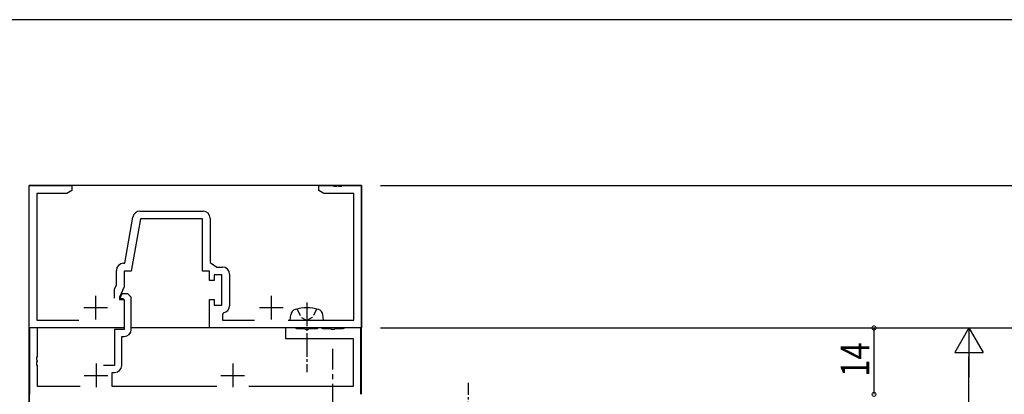
# Model space of a CAD drawing. Extents: x 0 to 1133, y 0 to 806.
# Drawn here: x 142 to 349, y 723 to 802 of the extents above; entities that cross this region are included whole.
import ezdxf

# ---------------------------------------------------------------- set-up
doc = ezdxf.new("R2010")
doc.units = 0
for name, pattern in [('CENTERX2', [4, 2.5, -0.5, 0.5, -0.5]), ('YCENTER_1', [13, 10, -1, 1, -1]), ('YHIDDEN_1', [4, 3, -1])]:
    doc.linetypes.add(name, pattern=pattern)
for name, color, linetype in [('YKK_11', 7, 'CONTINUOUS'), ('YKK_12', 2, 'CONTINUOUS'), ('YKK_13', 4, 'CONTINUOUS'), ('YKK_D', 6, 'CONTINUOUS'), ('YKK_ZWAK', 7, 'CONTINUOUS')]:
    doc.layers.add(name, color=color, linetype=linetype)
doc.styles.get("Standard").update_dxf_attribs({"font": 'ROMANS.SHX', "bigfont": 'EXTFONT.SHX'})

# ---------------------------------------------------------------- blocks, each defined once
blk = doc.blocks.new('A201')
at = {"layer": 'YKK_ZWAK', "color": 254, "linetype": 'Continuous'}
blk.add_line((571.000014, 409.99951), (21.000001, 409.99951), dxfattribs=at)

msp = doc.modelspace()

# ---------------------------------------------------------------- linework, layer by layer
at = {"layer": 'YKK_11', "color": 0, "linetype": 'ByBlock', "ltscale": 0.5}
for p, q in [((144, 737), (144, 767)), ((144, 767), (153, 767)), ((153, 766), (151.91, 765.37)), ((153, 767), (153, 766)), ((205, 767), (208.04, 767)), ((205, 766), (205, 767)), ((206.09, 765.37), (205, 766)), ((208.04, 767), (208.23, 766.88)), ((208.23, 766.88), (208.77, 766.88)), ((208.77, 766.88), (208.96, 767)), ((208.96, 767), (209.04, 767)), ((209.04, 767), (209.23, 766.88)), ((209.23, 766.88), (209.77, 766.88)), ((209.77, 766.88), (209.96, 767)), ((209.96, 767), (214, 767)), ((214, 767), (214, 737)), ((145.63, 765.37), (145.63, 738.63)), ((151.91, 765.37), (145.63, 765.37)), ((212.37, 765.37), (206.09, 765.37)), ((212.37, 738.63), (212.37, 765.37)), ((167.33, 761.63), (180.63, 761.63)), ((164.13, 750.63), (165.85, 760.39)), ((167.44, 760), (165.5, 749)), ((180.5, 760), (167.44, 760)), ((180.5, 749), (180.5, 760)), ((182.13, 760.13), (182.13, 750.8)), ((162.37, 746.01), (162.37, 749.13)), ((163.87, 750.63), (164.13, 750.63)), ((164, 749), (164, 745.64)), ((165.5, 749), (164, 749)), ((182, 749), (180.5, 749)), ((182, 747), (182, 749)), ((182.13, 750.8), (183.52, 749.83)), ((183.52, 749.83), (184.73, 749.83)), ((183, 747), (182, 747)), ((183, 748.2), (183, 747)), ((184.6, 748.2), (183, 748.2)), ((184.6, 741.8), (184.6, 748.2)), ((186.23, 748.33), (186.23, 741.67)), ((162, 745.21), (162.37, 746.01)), ((162, 743.3), (162, 745.21)), ((164, 745.64), (163, 743.5)), ((163, 743.5), (163, 743)), ((163, 743), (164, 743)), ((163.55, 744.2), (163.19, 743.42)), ((163.19, 743.42), (163.33, 743.2)), ((163.33, 743.2), (163.7, 743.2)), ((164.82, 744.2), (163.55, 744.2)), ((163.7, 743.2), (164, 742.9)), ((164, 743), (164, 737)), ((164, 742.9), (164, 736.7)), ((165.5, 743.52), (164.82, 744.2)), ((165.5, 736.7), (165.5, 743.52)), ((182, 743), (183, 743)), ((182, 737), (182, 743)), ((183, 743), (183, 741.8)), ((183, 741.8), (184.6, 741.8)), ((145.63, 738.63), (154.46, 738.63)), ((184.95, 740.19), (184.7, 739.89)), ((184.7, 739.89), (184.7, 738.63)), ((184.7, 738.63), (191.46, 738.63)), ((198.54, 738.63), (212.37, 738.63)), ((164, 737), (144, 737)), ((144.1, 737), (144.1, 723)), ((145.73, 737), (144.1, 737)), ((145.73, 730.96), (145.73, 737)), ((162, 736.7), (162, 729.1)), ((164, 736.7), (162, 736.7)), ((214, 737), (182, 737)), ((198, 737), (198, 734.8)), ((200.05, 737), (198, 737)), ((200.23, 736.9), (200.05, 737)), ((200.4, 736.8), (200.23, 736.9)), ((202.04, 736.8), (200.4, 736.8)), ((202.23, 736.68), (202.04, 736.8)), ((202.77, 736.68), (202.23, 736.68)), ((202.96, 736.8), (202.77, 736.68)), ((204.6, 736.8), (202.96, 736.8)), ((204.77, 736.9), (204.6, 736.8)), ((204.95, 737), (204.77, 736.9)), ((205.55, 737), (204.95, 737)), ((205.73, 736.9), (205.55, 737)), ((205.9, 736.8), (205.73, 736.9)), ((207.54, 736.8), (205.9, 736.8)), ((207.73, 736.68), (207.54, 736.8)), ((208.27, 736.68), (207.73, 736.68)), ((208.46, 736.8), (208.27, 736.68)), ((210.1, 736.8), (208.46, 736.8)), ((210.27, 736.9), (210.1, 736.8)), ((210.45, 737), (210.27, 736.9)), ((213.9, 737), (210.45, 737)), ((213.9, 723), (213.9, 737)), ((163.5, 729.1), (163.5, 735.2)), ((163.5, 735.2), (164, 735.2)), ((198, 734.8), (212.27, 734.8)), ((212.27, 734.8), (212.27, 724.63)), ((145.61, 730.77), (145.73, 730.96)), ((145.61, 730.22), (145.61, 730.77)), ((145.73, 730.04), (145.61, 730.22)), ((145.61, 729.77), (145.73, 729.96)), ((145.61, 729.22), (145.61, 729.77)), ((145.73, 729.04), (145.61, 729.22)), ((145.73, 729.96), (145.73, 730.04)), ((145.73, 724.63), (145.73, 729.04)), ((162, 729.1), (159.65, 729.1)), ((161.5, 727.6), (162, 727.6)), ((161.5, 724.63), (161.5, 727.6)), ((154.74, 724.63), (145.73, 724.63)), ((183.54, 724.63), (161.5, 724.63)), ((212.27, 724.63), (190.26, 724.63))]:
    msp.add_line(p, q, dxfattribs=at)
at = {"layer": 'YKK_11', "color": 2, "ltscale": 0.5}
for p, q in [((158, 743.8), (158, 738.8)), ((195, 743.8), (195, 738.8)), ((155.5, 741.3), (160.5, 741.3)), ((192.5, 741.3), (197.5, 741.3)), ((158.1, 729.5), (158.1, 724.5)), ((186.9, 729.5), (186.9, 724.5)), ((155.6, 727), (160.6, 727)), ((184.4, 727), (189.4, 727))]:
    msp.add_line(p, q, dxfattribs=at)
at = {"layer": 'YKK_11', "color": 0, "linetype": 'ByBlock', "ltscale": 0.5}
for centre, start, end in [((167.33, 760.13), 90, 170), ((180.63, 760.13), 0, 90), ((163.87, 749.13), 90, 180), ((184.73, 748.33), 0, 90), ((184.73, 741.67), 278.6269, 360), ((164, 736.7), 270, 360), ((162, 729.1), 270, 360)]:
    msp.add_arc(centre, 1.5, start, end, dxfattribs=at)
at = {"layer": 'YKK_12'}
for p, q in [((214, 767), (144, 767)), ((144, 577), (144, 767)), ((214, 723), (214, 767)), ((144.1, 577), (144.1, 737)), ((164, 737), (144.1, 737)), ((213.9, 737), (165.5, 737)), ((213.9, 723), (213.9, 737))]:
    msp.add_line(p, q, dxfattribs=at)
at = {"layer": 'YKK_13', "linetype": 'YHIDDEN_1', "ltscale": 0.5}
for p, q in [((200.45, 740.99), (201.36, 739.18)), ((204.55, 740.99), (203.65, 739.18)), ((201.36, 739.18), (202.5, 738.57)), ((203.65, 739.18), (202.5, 738.57))]:
    msp.add_line(p, q, dxfattribs=at)
at = {"layer": 'YKK_13', "linetype": 'YCENTER_1', "ltscale": 0.5}
msp.add_line((202.5, 742.38), (202.5, 727.7), dxfattribs=at)
at = {"layer": 'YKK_13'}
for p, q in [((199, 738.63), (199.1, 739.75)), ((199, 738.63), (206, 738.63)), ((206, 738.63), (205.9, 739.75))]:
    msp.add_line(p, q, dxfattribs=at)
at = {"layer": 'YKK_13', "linetype": 'YCENTER_1'}
msp.add_line((208, 715.23), (208, 732.61), dxfattribs=at)
at = {"layer": 'YKK_13', "linetype": 'CENTERX2'}
msp.add_line((236.5, 725.41), (236.5, 704.59), dxfattribs=at)
at = {"layer": 'YKK_13'}
for centre, radius, start, end in [((200.39, 739.64), 1.3, 105.8809, 175), ((202.5, 732.23), 9, 74.1191, 105.8809), ((204.61, 739.64), 1.3, 5, 74.1191)]:
    msp.add_arc(centre, radius, start, end, dxfattribs=at)
at = {"layer": 'YKK_D'}
for p, q in [((218, 767), (363, 767)), ((218, 737), (363, 737)), ((218, 737), (343, 737)), ((218, 737), (363, 737)), ((218, 737), (323, 737)), ((322, 737), (322, 723)), ((342, 737), (339, 731.8)), ((342, 737), (345, 731.8)), ((342, 737), (342, 726.61)), ((339, 731.8), (345, 731.8)), ((342, 433), (342, 731))]:
    msp.add_line(p, q, dxfattribs=at)
at = {"layer": 'YKK_D', "linetype": 'ByBlock', "const_width": 0.85}
for points in [[(322, 736.89, 1), (322, 737.11, 1)], [(322, 722.89, 1), (322, 723.11, 1)], [(322, 723.11, 1), (322, 722.89, 1)]]:
    msp.add_lwpolyline(points, format="xyb", close=True, dxfattribs=at)

# ---------------------------------------------------------------- block references
at = {"layer": 'YKK_ZWAK', "xscale": 2, "yscale": 2, "zscale": 2}
msp.add_blockref('A201', (-38, -18), dxfattribs=at)

# ---------------------------------------------------------------- texts
at = {"layer": 'YKK_D', "width": 0.8}
msp.add_text('14', height=6, rotation=90, dxfattribs=at).set_placement((321, 726.69))

doc.saveas('drawing.dxf')
